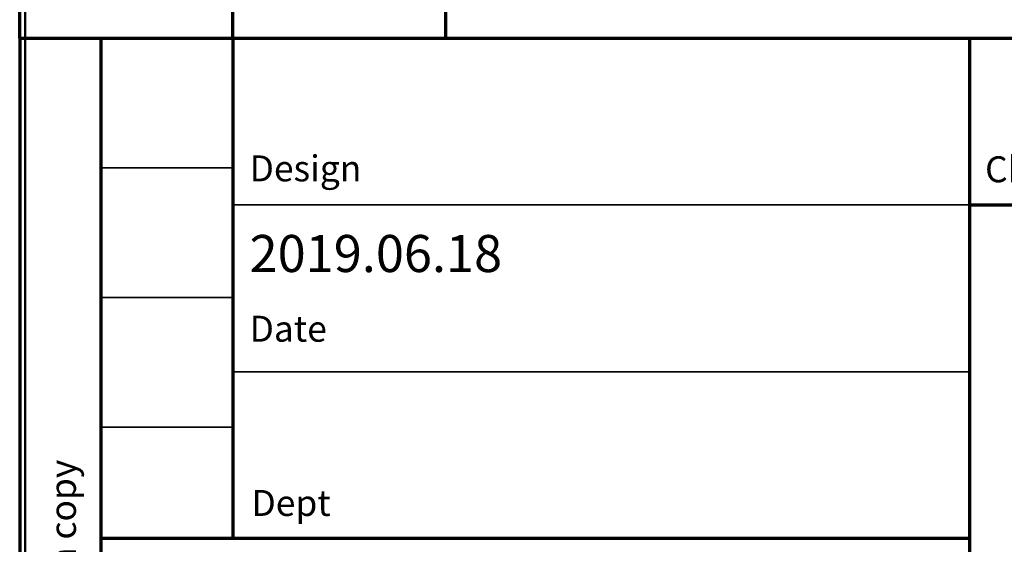
# Model space of a CAD drawing. Units: millimetres. Extents: x 59 to 11939, y 24 to 8424.
# Drawn here: x 8053 to 9116, y 638 to 1204 of the extents above; entities that cross this region are included whole.
import ezdxf
from ezdxf.enums import TextEntityAlignment as Align

# ---------------------------------------------------------------- set-up
doc = ezdxf.new("R2010")
doc.units = ezdxf.units.MM
doc.header["$MEASUREMENT"] = 0
doc.linetypes.add('Continuous 2', pattern=[0])
for name, color, linetype, lineweight, true_color in [('(1) Shape lines', 7, 'Continuous', 35, 0x000000), ('(4) Texts', 7, 'Continuous', 35, 0x000000), ('(9) Sheet', 7, 'Continuous', 35, 0x000000)]:
    doc.layers.add(name, color=color, linetype=linetype, lineweight=lineweight, true_color=true_color)
doc.styles.add('Microsoft YaHei', font='arial.ttf')

msp = doc.modelspace()

# ---------------------------------------------------------------- linework, layer by layer
at = {"layer": '(1) Shape lines', "color": 7, "lineweight": 50, "ltscale": 60}
msp.add_line((8059.062, 224), (8059.062, 1344), dxfattribs=at)
at = {"layer": '(9) Sheet', "color": 7, "lineweight": 70, "ltscale": 60, "true_color": 0xffdaff}
for p, q in [((8053.262, 1184), (8053.262, 1344)), ((8283.262, 1184), (8283.262, 1344)), ((8513.262, 1184), (8513.262, 1344)), ((8053.262, 1184), (11739.062, 1184)), ((8053.262, 1184), (8053.262, 224)), ((8141.062, 224), (8141.062, 1184)), ((8283.262, 1184), (8283.262, 644)), ((9079.062, 224), (9079.062, 1184)), ((9079.062, 1004), (11739.062, 1004)), ((9079.062, 644), (8141.062, 644))]:
    msp.add_line(p, q, dxfattribs=at)
at = {"layer": '(9) Sheet', "color": 7, "linetype": 'Continuous 2', "lineweight": 35, "ltscale": 60, "true_color": 0xffdaff}
for p, q in [((8141.062, 1044), (8283.662, 1044)), ((8141.062, 904), (8283.662, 904)), ((8141.062, 764), (8283.662, 764))]:
    msp.add_line(p, q, dxfattribs=at)
at = {"layer": '(9) Sheet', "color": 7, "lineweight": 35, "ltscale": 60, "true_color": 0xffdaff}
for p, q in [((9079.062, 1004), (8283.662, 1004)), ((8283.662, 824), (9079.062, 824))]:
    msp.add_line(p, q, dxfattribs=at)

# ---------------------------------------------------------------- texts
at = {"layer": '(4) Texts', "color": 7, "lineweight": 50, "style": 'Microsoft YaHei'}
msp.add_text('2019.06.18', height=40, dxfattribs=at).set_placement((8301.462, 919), align=Align.BOTTOM_LEFT)
at = {"layer": '(9) Sheet', "color": 7, "lineweight": 35, "style": 'Microsoft YaHei'}
for s, p in [('Design', (8301.462, 1020.6)), ('Chd', (9095.462, 1019.6)), ('Date', (8301.462, 847.6)), ('Dept', (8303.462, 659.6))]:
    msp.add_text(s, height=28, dxfattribs=at).set_placement(p, align=Align.BOTTOM_LEFT)
msp.add_text('Twin copy', height=28, rotation=90, dxfattribs=at).set_placement((8085.962, 547), align=Align.TOP_LEFT)

doc.saveas('drawing.dxf')
